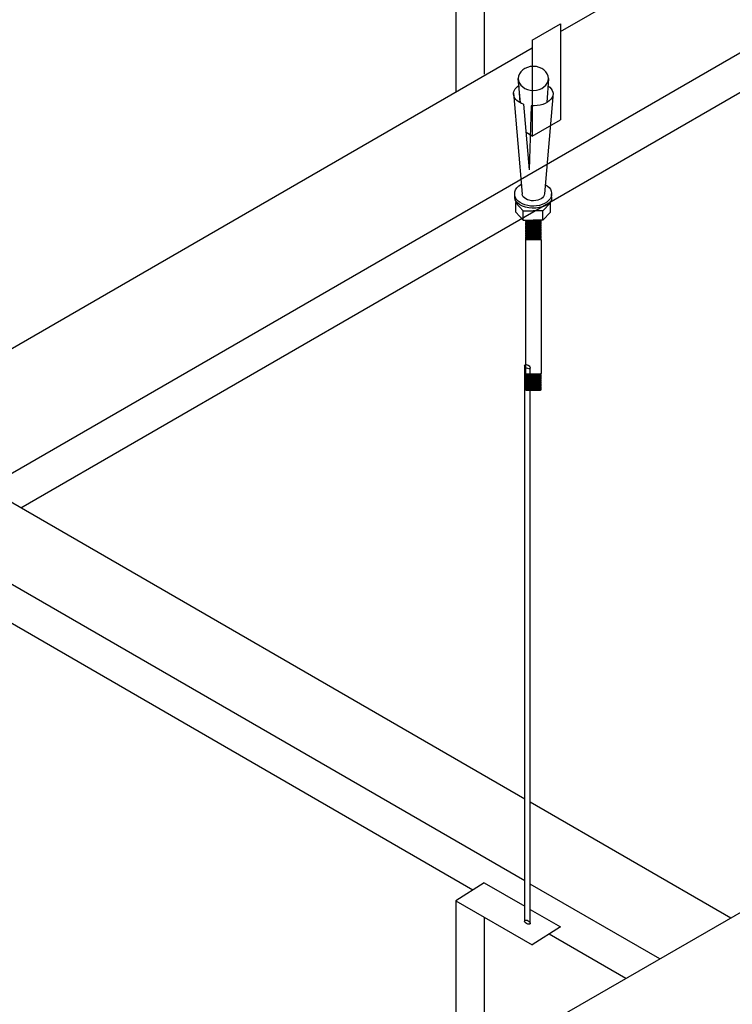
# Model space of a CAD drawing. Extents: x 384709 to 1321098, y -1167620 to -476481.
# Drawn here: x 983697 to 984340, y -1163932 to -1163044 of the extents above; entities that cross this region are included whole.
import ezdxf

# ---------------------------------------------------------------- set-up
doc = ezdxf.new("R2010")
doc.units = 0
doc.header["$LTSCALE"] = 1000
doc.header["$MEASUREMENT"] = 0
doc.layers.add('制图线', color=7, linetype='Continuous', lineweight=25)

msp = doc.modelspace()

# ---------------------------------------------------------------- linework, layer by layer
for p, q in [((984185.2817, -1163054.49418, 286433.52736), (984929.4529, -1162624.84673, 286433.52736)), ((984090.89376, -1162950.31956, 286433.52736), (984090.89376, -1163108.98908, 286433.52736)), ((984116.4013, -1162965.04635, 286433.52736), (984116.4013, -1163092.82288, 286433.52736)), ((984159.77415, -1163062.348, 286433.52736), (984185.2817, -1163047.62121, 286433.52736)), ((984185.2817, -1163047.62121, 286433.52736), (984185.2817, -1163134.03041, 286433.52736)), ((983666.74192, -1163466.32001, 286433.52736), (984372.29942, -1163058.9662, 286433.52736)), ((983415.60295, -1163498.86841, 286433.52736), (984159.77415, -1163069.22097, 286433.52736)), ((984159.77415, -1163062.348, 286433.52736), (984159.77415, -1163148.7572, 286433.52736)), ((983697.80091, -1163484.25193, 286433.52736), (984372.83635, -1163094.52004, 286433.52736)), ((984159.77415, -1163148.7572, 286433.52736), (984185.2817, -1163134.03041, 286433.52736)), ((984159.77415, -1163148.7572, 286433.52736), (984154.29989, -1163145.59663, 286433.52736)), ((984153.04069, -1163858.08615, 286433.52736), (984152.94889, -1163355.52109, 286433.52736)), ((984157.86007, -1163859.48582, 286433.52736), (984157.76919, -1163358.30409, 286433.52736)), ((983602.62067, -1163429.2996, 286433.52736), (984153.02041, -1163747.07303, 286433.52736)), ((984153.03394, -1163821.12168, 286433.52736), (983602.62067, -1163503.34043, 286433.52736)), ((984185.2817, -1163943.24265, 286433.52736), (984929.4529, -1163513.5952, 286433.52736)), ((984106.23408, -1163829.34562, 286433.52736), (983572.0986, -1163520.96236, 286433.52736)), ((984157.84019, -1163749.85573, 286433.52736), (984339.03892, -1163854.47087, 286433.52736)), ((984116.4013, -1163822.90183, 286433.52736), (984090.89376, -1163839.06803, 286433.52736)), ((984116.4013, -1163822.90183, 286433.52736), (984153.03813, -1163844.05411, 286433.52736)), ((984274.91768, -1163891.49129, 286433.52736), (984157.85362, -1163823.90432, 286433.52736)), ((984090.89376, -1163839.06803, 286433.52736), (984090.89376, -1163997.73755, 286433.52736)), ((984090.89376, -1163839.06803, 286433.52736), (984159.77415, -1163878.83615, 286433.52736)), ((984157.85778, -1163846.83673, 286433.52736), (984185.2817, -1163862.66994, 286433.52736)), ((984116.4013, -1163853.79482, 286433.52736), (984116.4013, -1163981.57134, 286433.52736)), ((984153.39344, -1163856.57309, 286433.52736), (984153.04038, -1163856.36924, 286433.52736)), ((984157.86922, -1163859.15718, 286433.52736), (984157.86001, -1163859.15186, 286433.52736)), ((984185.2817, -1163862.66994, 286433.52736), (984159.77415, -1163878.83615, 286433.52736)), ((984244.39561, -1163909.11321, 286433.52736), (984175.11448, -1163869.11373, 286433.52736))]:
    msp.add_line(p, q)
for centre in [(984155.35904, -1163356.91259, 286433.52736), (984155.35904, -1163858.33675, 286433.52736)]:
    msp.add_ellipse(centre, major_axis=(2.41015, -1.3915), ratio=0.527073369, start_param=-3.141592654, end_param=3.141592654)
at = {"layer": '制图线', "color": 2}
for p, q in [((984147.13636, -1163096.80088, 286433.52736), (984148.63632, -1163118.61026, 286433.52736)), ((984149.19024, -1163118.90779, 286433.52736), (984147.13636, -1163096.80088, 286433.52736)), ((984174.28823, -1163096.80088, 286433.52736), (984172.78826, -1163118.61026, 286433.52736)), ((984142.81961, -1163109.70517, 286433.52736), (984150.69555, -1163201.27197, 286433.52736)), ((984178.60498, -1163109.70517, 286433.52736), (984170.70597, -1163200.95656, 286433.52736)), ((984151.77623, -1163120.01642, 286433.52736), (984156.85881, -1163179.1539, 286433.52736)), ((984158.75785, -1163121.41236, 286433.52736), (984156.85881, -1163179.1539, 286433.52736)), ((984143.94465, -1163204.42231, 286433.52736), (984143.94465, -1163199.22344, 286433.52736)), ((984177.33687, -1163205.86674, 286433.52736), (984177.27599, -1163200.94644, 286433.52736)), ((984144.83228, -1163208.93968, 286433.52736), (984145.51784, -1163208.19655, 286433.52736)), ((984144.83228, -1163208.93968, 286433.52736), (984151.52041, -1163216.18948, 286433.52736)), ((984144.83228, -1163217.47203, 286433.52736), (984144.83228, -1163208.93968, 286433.52736)), ((984176.1205, -1163208.93968, 286433.52736), (984169.43238, -1163216.18948, 286433.52736)), ((984172.21768, -1163203.30854, 286433.52736), (984172.2074, -1163203.4286, 286433.52736)), ((984176.1205, -1163208.93968, 286433.52736), (984175.84754, -1163208.64379, 286433.52736)), ((984176.1205, -1163217.47203, 286433.52736), (984176.1205, -1163208.93968, 286433.52736)), ((984144.83228, -1163217.47203, 286433.52736), (984151.52041, -1163224.72183, 286433.52736)), ((984151.52041, -1163216.18948, 286433.52736), (984160.47639, -1163216.18948, 286433.52736)), ((984151.52041, -1163224.72183, 286433.52736), (984151.52041, -1163216.18948, 286433.52736)), ((984169.43238, -1163216.18948, 286433.52736), (984160.47639, -1163216.18948, 286433.52736)), ((984169.43238, -1163224.72183, 286433.52736), (984169.43238, -1163216.18948, 286433.52736)), ((984176.1205, -1163217.47203, 286433.52736), (984169.43238, -1163224.72183, 286433.52736)), ((984151.52041, -1163224.72183, 286433.52736), (984160.47639, -1163224.72183, 286433.52736)), ((984153.55876, -1163224.7741, 286433.52736), (984153.68874, -1163224.72183, 286433.52736)), ((984153.55876, -1163224.7741, 286433.52736), (984154.16451, -1163225.01771, 286433.52736)), ((984153.55876, -1163225.26131, 286433.52736), (984154.16451, -1163225.01771, 286433.52736)), ((984153.55876, -1163225.26131, 286433.52736), (984154.16451, -1163225.50492, 286433.52736)), ((984153.55876, -1163225.74853, 286433.52736), (984154.16451, -1163225.50492, 286433.52736)), ((984153.55876, -1163225.74853, 286433.52736), (984154.16451, -1163225.99213, 286433.52736)), ((984153.55876, -1163226.23574, 286433.52736), (984154.16451, -1163225.99213, 286433.52736)), ((984153.55876, -1163226.23574, 286433.52736), (984154.16451, -1163226.47935, 286433.52736)), ((984153.55876, -1163226.72295, 286433.52736), (984154.16451, -1163226.47935, 286433.52736)), ((984153.55876, -1163226.72295, 286433.52736), (984154.16451, -1163226.96656, 286433.52736)), ((984153.55876, -1163227.21017, 286433.52736), (984154.16451, -1163226.96656, 286433.52736)), ((984153.55876, -1163227.21017, 286433.52736), (984154.16451, -1163227.45377, 286433.52736)), ((984153.55876, -1163227.69738, 286433.52736), (984154.16451, -1163227.45377, 286433.52736)), ((984153.55876, -1163227.69738, 286433.52736), (984154.16451, -1163227.94099, 286433.52736)), ((984153.55876, -1163228.18459, 286433.52736), (984154.16451, -1163227.94099, 286433.52736)), ((984153.55876, -1163228.18459, 286433.52736), (984154.16451, -1163228.4282, 286433.52736)), ((984153.55876, -1163228.67181, 286433.52736), (984154.16451, -1163228.4282, 286433.52736)), ((984153.55876, -1163228.67181, 286433.52736), (984154.16451, -1163228.91541, 286433.52736)), ((984153.55876, -1163229.15902, 286433.52736), (984154.16451, -1163228.91541, 286433.52736)), ((984153.55876, -1163229.15902, 286433.52736), (984154.16451, -1163229.40262, 286433.52736)), ((984153.55876, -1163229.64623, 286433.52736), (984154.16451, -1163229.40262, 286433.52736)), ((984154.16451, -1163225.01771, 286433.52736), (984167.26008, -1163225.01771, 286433.52736)), ((984154.16451, -1163225.50492, 286433.52736), (984167.26008, -1163225.50492, 286433.52736)), ((984154.16451, -1163225.99213, 286433.52736), (984167.26008, -1163225.99213, 286433.52736)), ((984154.16451, -1163226.47935, 286433.52736), (984167.26008, -1163226.47935, 286433.52736)), ((984154.16451, -1163226.96656, 286433.52736), (984167.26008, -1163226.96656, 286433.52736)), ((984154.16451, -1163227.45377, 286433.52736), (984167.26008, -1163227.45377, 286433.52736)), ((984154.16451, -1163227.94099, 286433.52736), (984167.26008, -1163227.94099, 286433.52736)), ((984154.16451, -1163228.4282, 286433.52736), (984167.26008, -1163228.4282, 286433.52736)), ((984154.16451, -1163228.91541, 286433.52736), (984167.26008, -1163228.91541, 286433.52736)), ((984154.16451, -1163229.40262, 286433.52736), (984167.26008, -1163229.40262, 286433.52736)), ((984169.43238, -1163224.72183, 286433.52736), (984160.47639, -1163224.72183, 286433.52736)), ((984167.86582, -1163224.7741, 286433.52736), (984167.26008, -1163225.01771, 286433.52736)), ((984167.86582, -1163225.26131, 286433.52736), (984167.26008, -1163225.01771, 286433.52736)), ((984167.86582, -1163225.26131, 286433.52736), (984167.26008, -1163225.50492, 286433.52736)), ((984167.86582, -1163225.74853, 286433.52736), (984167.26008, -1163225.50492, 286433.52736)), ((984167.86582, -1163225.74853, 286433.52736), (984167.26008, -1163225.99213, 286433.52736)), ((984167.86582, -1163226.23574, 286433.52736), (984167.26008, -1163225.99213, 286433.52736)), ((984167.86582, -1163226.23574, 286433.52736), (984167.26008, -1163226.47935, 286433.52736)), ((984167.86582, -1163226.72295, 286433.52736), (984167.26008, -1163226.47935, 286433.52736)), ((984167.86582, -1163226.72295, 286433.52736), (984167.26008, -1163226.96656, 286433.52736)), ((984167.86582, -1163227.21017, 286433.52736), (984167.26008, -1163226.96656, 286433.52736)), ((984167.86582, -1163227.21017, 286433.52736), (984167.26008, -1163227.45377, 286433.52736)), ((984167.86582, -1163227.69738, 286433.52736), (984167.26008, -1163227.45377, 286433.52736)), ((984167.86582, -1163227.69738, 286433.52736), (984167.26008, -1163227.94099, 286433.52736)), ((984167.86582, -1163228.18459, 286433.52736), (984167.26008, -1163227.94099, 286433.52736)), ((984167.86582, -1163228.18459, 286433.52736), (984167.26008, -1163228.4282, 286433.52736)), ((984167.86582, -1163228.67181, 286433.52736), (984167.26008, -1163228.4282, 286433.52736)), ((984167.86582, -1163228.67181, 286433.52736), (984167.26008, -1163228.91541, 286433.52736)), ((984167.86582, -1163229.15902, 286433.52736), (984167.26008, -1163228.91541, 286433.52736)), ((984167.86582, -1163229.15902, 286433.52736), (984167.26008, -1163229.40262, 286433.52736)), ((984167.86582, -1163229.64623, 286433.52736), (984167.26008, -1163229.40262, 286433.52736)), ((984167.86582, -1163224.7741, 286433.52736), (984167.73585, -1163224.72183, 286433.52736)), ((984153.55876, -1163229.64623, 286433.52736), (984154.16451, -1163229.88984, 286433.52736)), ((984153.55876, -1163230.13344, 286433.52736), (984154.16451, -1163229.88984, 286433.52736)), ((984153.55876, -1163230.13344, 286433.52736), (984154.16451, -1163230.37705, 286433.52736)), ((984153.55876, -1163230.62066, 286433.52736), (984154.16451, -1163230.37705, 286433.52736)), ((984153.55876, -1163230.62066, 286433.52736), (984154.16451, -1163230.86426, 286433.52736)), ((984153.55876, -1163231.10787, 286433.52736), (984154.16451, -1163230.86426, 286433.52736)), ((984153.55876, -1163231.10787, 286433.52736), (984154.16451, -1163231.35148, 286433.52736)), ((984153.55876, -1163231.59508, 286433.52736), (984154.16451, -1163231.35148, 286433.52736)), ((984153.55876, -1163231.59508, 286433.52736), (984154.16451, -1163231.83869, 286433.52736)), ((984153.55876, -1163232.0823, 286433.52736), (984154.16451, -1163231.83869, 286433.52736)), ((984153.55876, -1163232.0823, 286433.52736), (984154.16451, -1163232.3259, 286433.52736)), ((984153.55876, -1163232.56951, 286433.52736), (984154.16451, -1163232.3259, 286433.52736)), ((984153.55876, -1163232.56951, 286433.52736), (984154.16451, -1163232.81312, 286433.52736)), ((984153.55876, -1163233.05672, 286433.52736), (984154.16451, -1163232.81312, 286433.52736)), ((984153.55876, -1163233.05672, 286433.52736), (984154.16451, -1163233.30033, 286433.52736)), ((984153.55876, -1163233.54394, 286433.52736), (984154.16451, -1163233.30033, 286433.52736)), ((984153.55876, -1163233.54394, 286433.52736), (984154.16451, -1163233.78754, 286433.52736)), ((984153.55876, -1163234.03115, 286433.52736), (984154.16451, -1163233.78754, 286433.52736)), ((984153.55876, -1163234.03115, 286433.52736), (984154.16451, -1163234.27475, 286433.52736)), ((984153.55876, -1163234.51836, 286433.52736), (984154.16451, -1163234.27475, 286433.52736)), ((984153.55876, -1163234.51836, 286433.52736), (984154.16451, -1163234.76197, 286433.52736)), ((984153.55876, -1163235.00557, 286433.52736), (984154.16451, -1163234.76197, 286433.52736)), ((984153.55876, -1163235.00557, 286433.52736), (984154.16451, -1163235.24918, 286433.52736)), ((984153.55876, -1163235.49279, 286433.52736), (984154.16451, -1163235.24918, 286433.52736)), ((984153.55876, -1163235.49279, 286433.52736), (984154.16451, -1163235.73639, 286433.52736)), ((984153.55876, -1163235.98, 286433.52736), (984154.16451, -1163235.73639, 286433.52736)), ((984153.55876, -1163235.98, 286433.52736), (984154.16451, -1163236.22361, 286433.52736)), ((984153.55876, -1163236.46721, 286433.52736), (984154.16451, -1163236.22361, 286433.52736)), ((984153.55876, -1163236.46721, 286433.52736), (984154.16451, -1163236.71082, 286433.52736)), ((984153.55876, -1163236.95443, 286433.52736), (984154.16451, -1163236.71082, 286433.52736)), ((984153.55876, -1163236.95443, 286433.52736), (984154.16451, -1163237.19803, 286433.52736)), ((984153.55876, -1163237.44164, 286433.52736), (984154.16451, -1163237.19803, 286433.52736)), ((984153.55876, -1163237.44164, 286433.52736), (984154.16451, -1163237.68525, 286433.52736)), ((984153.55876, -1163237.92885, 286433.52736), (984154.16451, -1163237.68525, 286433.52736)), ((984153.55876, -1163237.92885, 286433.52736), (984154.16451, -1163238.17246, 286433.52736)), ((984153.55876, -1163238.41607, 286433.52736), (984154.16451, -1163238.17246, 286433.52736)), ((984153.55876, -1163238.41607, 286433.52736), (984154.16451, -1163238.65967, 286433.52736)), ((984154.16451, -1163229.88984, 286433.52736), (984167.26008, -1163229.88984, 286433.52736)), ((984154.16451, -1163230.37705, 286433.52736), (984167.26008, -1163230.37705, 286433.52736)), ((984154.16451, -1163230.86426, 286433.52736), (984167.26008, -1163230.86426, 286433.52736)), ((984154.16451, -1163231.35148, 286433.52736), (984167.26008, -1163231.35148, 286433.52736)), ((984154.16451, -1163231.83869, 286433.52736), (984167.26008, -1163231.83869, 286433.52736)), ((984154.16451, -1163232.3259, 286433.52736), (984167.26008, -1163232.3259, 286433.52736)), ((984154.16451, -1163232.81312, 286433.52736), (984167.26008, -1163232.81312, 286433.52736)), ((984154.16451, -1163233.30033, 286433.52736), (984167.26008, -1163233.30033, 286433.52736)), ((984154.16451, -1163233.78754, 286433.52736), (984167.26008, -1163233.78754, 286433.52736)), ((984154.16451, -1163234.27475, 286433.52736), (984167.26008, -1163234.27475, 286433.52736)), ((984154.16451, -1163234.76197, 286433.52736), (984167.26008, -1163234.76197, 286433.52736)), ((984154.16451, -1163235.24918, 286433.52736), (984167.26008, -1163235.24918, 286433.52736)), ((984154.16451, -1163235.73639, 286433.52736), (984167.26008, -1163235.73639, 286433.52736)), ((984154.16451, -1163236.22361, 286433.52736), (984167.26008, -1163236.22361, 286433.52736)), ((984154.16451, -1163236.71082, 286433.52736), (984167.26008, -1163236.71082, 286433.52736)), ((984154.16451, -1163237.19803, 286433.52736), (984167.26008, -1163237.19803, 286433.52736)), ((984154.16451, -1163237.68525, 286433.52736), (984167.26008, -1163237.68525, 286433.52736)), ((984154.16451, -1163238.17246, 286433.52736), (984167.26008, -1163238.17246, 286433.52736)), ((984167.86582, -1163229.64623, 286433.52736), (984167.26008, -1163229.88984, 286433.52736)), ((984167.86582, -1163230.13344, 286433.52736), (984167.26008, -1163229.88984, 286433.52736)), ((984167.86582, -1163230.13344, 286433.52736), (984167.26008, -1163230.37705, 286433.52736)), ((984167.86582, -1163230.62066, 286433.52736), (984167.26008, -1163230.37705, 286433.52736)), ((984167.86582, -1163230.62066, 286433.52736), (984167.26008, -1163230.86426, 286433.52736)), ((984167.86582, -1163231.10787, 286433.52736), (984167.26008, -1163230.86426, 286433.52736)), ((984167.86582, -1163231.10787, 286433.52736), (984167.26008, -1163231.35148, 286433.52736)), ((984167.86582, -1163231.59508, 286433.52736), (984167.26008, -1163231.35148, 286433.52736)), ((984167.86582, -1163231.59508, 286433.52736), (984167.26008, -1163231.83869, 286433.52736)), ((984167.86582, -1163232.0823, 286433.52736), (984167.26008, -1163231.83869, 286433.52736)), ((984167.86582, -1163232.0823, 286433.52736), (984167.26008, -1163232.3259, 286433.52736)), ((984167.86582, -1163232.56951, 286433.52736), (984167.26008, -1163232.3259, 286433.52736)), ((984167.86582, -1163232.56951, 286433.52736), (984167.26008, -1163232.81312, 286433.52736)), ((984167.86582, -1163233.05672, 286433.52736), (984167.26008, -1163232.81312, 286433.52736)), ((984167.86582, -1163233.05672, 286433.52736), (984167.26008, -1163233.30033, 286433.52736)), ((984167.86582, -1163233.54394, 286433.52736), (984167.26008, -1163233.30033, 286433.52736)), ((984167.86582, -1163233.54394, 286433.52736), (984167.26008, -1163233.78754, 286433.52736)), ((984167.86582, -1163234.03115, 286433.52736), (984167.26008, -1163233.78754, 286433.52736)), ((984167.86582, -1163234.03115, 286433.52736), (984167.26008, -1163234.27475, 286433.52736)), ((984167.86582, -1163234.51836, 286433.52736), (984167.26008, -1163234.27475, 286433.52736)), ((984167.86582, -1163234.51836, 286433.52736), (984167.26008, -1163234.76197, 286433.52736)), ((984167.86582, -1163235.00557, 286433.52736), (984167.26008, -1163234.76197, 286433.52736)), ((984167.86582, -1163235.00557, 286433.52736), (984167.26008, -1163235.24918, 286433.52736)), ((984167.86582, -1163235.49279, 286433.52736), (984167.26008, -1163235.24918, 286433.52736)), ((984167.86582, -1163235.49279, 286433.52736), (984167.26008, -1163235.73639, 286433.52736)), ((984167.86582, -1163235.98, 286433.52736), (984167.26008, -1163235.73639, 286433.52736)), ((984167.86582, -1163235.98, 286433.52736), (984167.26008, -1163236.22361, 286433.52736)), ((984167.86582, -1163236.46721, 286433.52736), (984167.26008, -1163236.22361, 286433.52736)), ((984167.86582, -1163236.46721, 286433.52736), (984167.26008, -1163236.71082, 286433.52736)), ((984167.86582, -1163236.95443, 286433.52736), (984167.26008, -1163236.71082, 286433.52736)), ((984167.86582, -1163236.95443, 286433.52736), (984167.26008, -1163237.19803, 286433.52736)), ((984167.86582, -1163237.44164, 286433.52736), (984167.26008, -1163237.19803, 286433.52736)), ((984167.86582, -1163237.44164, 286433.52736), (984167.26008, -1163237.68525, 286433.52736)), ((984167.86582, -1163237.92885, 286433.52736), (984167.26008, -1163237.68525, 286433.52736)), ((984167.86582, -1163237.92885, 286433.52736), (984167.26008, -1163238.17246, 286433.52736)), ((984167.86582, -1163238.41607, 286433.52736), (984167.26008, -1163238.17246, 286433.52736)), ((984167.86582, -1163238.41607, 286433.52736), (984167.26008, -1163238.65967, 286433.52736)), ((984153.55876, -1163238.90328, 286433.52736), (984154.16451, -1163238.65967, 286433.52736)), ((984153.55876, -1163238.90328, 286433.52736), (984154.16451, -1163239.14688, 286433.52736)), ((984153.55876, -1163239.39049, 286433.52736), (984154.16451, -1163239.14688, 286433.52736)), ((984153.55876, -1163239.39049, 286433.52736), (984154.16451, -1163239.6341, 286433.52736)), ((984153.55876, -1163239.8777, 286433.52736), (984154.16451, -1163239.6341, 286433.52736)), ((984153.55876, -1163239.8777, 286433.52736), (984154.16451, -1163240.12131, 286433.52736)), ((984153.55876, -1163240.36492, 286433.52736), (984154.16451, -1163240.12131, 286433.52736)), ((984153.55876, -1163240.36492, 286433.52736), (984154.16451, -1163240.60852, 286433.52736)), ((984153.55876, -1163240.85213, 286433.52736), (984154.16451, -1163240.60852, 286433.52736)), ((984153.55876, -1163240.85213, 286433.52736), (984154.16451, -1163241.09574, 286433.52736)), ((984153.55876, -1163241.33934, 286433.52736), (984154.16451, -1163241.09574, 286433.52736)), ((984153.55876, -1163241.33934, 286433.52736), (984154.16451, -1163241.58295, 286433.52736)), ((984153.55876, -1163241.82656, 286433.52736), (984154.16451, -1163241.58295, 286433.52736)), ((984153.55876, -1163241.82656, 286433.52736), (984154.16451, -1163242.07016, 286433.52736)), ((984153.55876, -1163242.31377, 286433.52736), (984154.16451, -1163242.07016, 286433.52736)), ((984154.16451, -1163238.65967, 286433.52736), (984167.26008, -1163238.65967, 286433.52736)), ((984154.16451, -1163239.14688, 286433.52736), (984167.26008, -1163239.14688, 286433.52736)), ((984154.16451, -1163239.6341, 286433.52736), (984167.26008, -1163239.6341, 286433.52736)), ((984154.16451, -1163240.12131, 286433.52736), (984167.26008, -1163240.12131, 286433.52736)), ((984154.16451, -1163240.60852, 286433.52736), (984167.26008, -1163240.60852, 286433.52736)), ((984154.16451, -1163241.09574, 286433.52736), (984167.26008, -1163241.09574, 286433.52736)), ((984154.16451, -1163241.58295, 286433.52736), (984167.26008, -1163241.58295, 286433.52736)), ((984154.16451, -1163242.07016, 286433.52736), (984167.26008, -1163242.07016, 286433.52736)), ((984167.86582, -1163238.90328, 286433.52736), (984167.26008, -1163238.65967, 286433.52736)), ((984167.86582, -1163238.90328, 286433.52736), (984167.26008, -1163239.14688, 286433.52736)), ((984167.86582, -1163239.39049, 286433.52736), (984167.26008, -1163239.14688, 286433.52736)), ((984167.86582, -1163239.39049, 286433.52736), (984167.26008, -1163239.6341, 286433.52736)), ((984167.86582, -1163239.8777, 286433.52736), (984167.26008, -1163239.6341, 286433.52736)), ((984167.86582, -1163239.8777, 286433.52736), (984167.26008, -1163240.12131, 286433.52736)), ((984167.86582, -1163240.36492, 286433.52736), (984167.26008, -1163240.12131, 286433.52736)), ((984167.86582, -1163240.36492, 286433.52736), (984167.26008, -1163240.60852, 286433.52736)), ((984167.86582, -1163240.85213, 286433.52736), (984167.26008, -1163240.60852, 286433.52736)), ((984167.86582, -1163240.85213, 286433.52736), (984167.26008, -1163241.09574, 286433.52736)), ((984167.86582, -1163241.33934, 286433.52736), (984167.26008, -1163241.09574, 286433.52736)), ((984167.86582, -1163241.33934, 286433.52736), (984167.26008, -1163241.58295, 286433.52736)), ((984167.86582, -1163241.82656, 286433.52736), (984167.26008, -1163241.58295, 286433.52736)), ((984167.86582, -1163241.82656, 286433.52736), (984167.26008, -1163242.07016, 286433.52736)), ((984167.86582, -1163242.31377, 286433.52736), (984167.26008, -1163242.07016, 286433.52736))]:
    msp.add_line(p, q, dxfattribs=at)
at = {"layer": '制图线'}
for p, q in [((984153.55876, -1163242.31377, 286433.52736), (984153.55876, -1163363.21699, 286433.52736)), ((984167.86582, -1163242.31377, 286433.52736), (984167.86582, -1163363.21699, 286433.52736)), ((984153.55876, -1163363.21699, 286433.52736), (984154.16451, -1163363.4606, 286433.52736)), ((984153.55876, -1163363.7042, 286433.52736), (984154.16451, -1163363.4606, 286433.52736)), ((984153.55876, -1163363.7042, 286433.52736), (984154.16451, -1163363.94781, 286433.52736)), ((984153.55876, -1163364.19142, 286433.52736), (984154.16451, -1163363.94781, 286433.52736)), ((984153.55876, -1163364.19142, 286433.52736), (984154.16451, -1163364.43502, 286433.52736)), ((984153.55876, -1163364.67863, 286433.52736), (984154.16451, -1163364.43502, 286433.52736)), ((984153.55876, -1163364.67863, 286433.52736), (984154.16451, -1163364.92224, 286433.52736)), ((984153.55876, -1163365.16584, 286433.52736), (984154.16451, -1163364.92224, 286433.52736)), ((984153.55876, -1163365.16584, 286433.52736), (984154.16451, -1163365.40945, 286433.52736)), ((984153.55876, -1163365.65306, 286433.52736), (984154.16451, -1163365.40945, 286433.52736)), ((984153.55876, -1163365.65306, 286433.52736), (984154.16451, -1163365.89666, 286433.52736)), ((984153.55876, -1163366.14027, 286433.52736), (984154.16451, -1163365.89666, 286433.52736)), ((984153.55876, -1163366.14027, 286433.52736), (984154.16451, -1163366.38387, 286433.52736)), ((984153.55876, -1163366.62748, 286433.52736), (984154.16451, -1163366.38387, 286433.52736)), ((984153.55876, -1163366.62748, 286433.52736), (984154.16451, -1163366.87109, 286433.52736)), ((984153.55876, -1163367.11469, 286433.52736), (984154.16451, -1163366.87109, 286433.52736)), ((984153.55876, -1163367.11469, 286433.52736), (984154.16451, -1163367.3583, 286433.52736)), ((984153.55876, -1163367.60191, 286433.52736), (984154.16451, -1163367.3583, 286433.52736)), ((984153.55876, -1163367.60191, 286433.52736), (984154.16451, -1163367.84551, 286433.52736)), ((984153.55876, -1163368.08912, 286433.52736), (984154.16451, -1163367.84551, 286433.52736)), ((984153.55876, -1163368.08912, 286433.52736), (984154.16451, -1163368.33273, 286433.52736)), ((984153.55876, -1163368.57633, 286433.52736), (984154.16451, -1163368.33273, 286433.52736)), ((984153.55876, -1163368.57633, 286433.52736), (984154.16451, -1163368.81994, 286433.52736)), ((984153.55876, -1163369.06355, 286433.52736), (984154.16451, -1163368.81994, 286433.52736)), ((984153.55876, -1163369.06355, 286433.52736), (984154.16451, -1163369.30715, 286433.52736)), ((984153.55876, -1163369.55076, 286433.52736), (984154.16451, -1163369.30715, 286433.52736)), ((984153.55876, -1163369.55076, 286433.52736), (984154.16451, -1163369.79437, 286433.52736)), ((984153.55876, -1163370.03797, 286433.52736), (984154.16451, -1163369.79437, 286433.52736)), ((984153.55876, -1163370.03797, 286433.52736), (984154.16451, -1163370.28158, 286433.52736)), ((984153.55876, -1163370.52519, 286433.52736), (984154.16451, -1163370.28158, 286433.52736)), ((984153.55876, -1163370.52519, 286433.52736), (984154.16451, -1163370.76879, 286433.52736)), ((984153.55876, -1163371.0124, 286433.52736), (984154.16451, -1163370.76879, 286433.52736)), ((984153.55876, -1163371.0124, 286433.52736), (984154.16451, -1163371.256, 286433.52736)), ((984153.55876, -1163371.49961, 286433.52736), (984154.16451, -1163371.256, 286433.52736)), ((984153.55876, -1163371.49961, 286433.52736), (984154.16451, -1163371.74322, 286433.52736)), ((984153.55876, -1163371.98682, 286433.52736), (984154.16451, -1163371.74322, 286433.52736)), ((984154.16451, -1163363.4606, 286433.52736), (984167.26008, -1163363.4606, 286433.52736)), ((984154.16451, -1163363.94781, 286433.52736), (984167.26008, -1163363.94781, 286433.52736)), ((984154.16451, -1163364.43502, 286433.52736), (984167.26008, -1163364.43502, 286433.52736)), ((984154.16451, -1163364.92224, 286433.52736), (984167.26008, -1163364.92224, 286433.52736)), ((984154.16451, -1163365.40945, 286433.52736), (984167.26008, -1163365.40945, 286433.52736)), ((984154.16451, -1163365.89666, 286433.52736), (984167.26008, -1163365.89666, 286433.52736)), ((984154.16451, -1163366.38387, 286433.52736), (984167.26008, -1163366.38387, 286433.52736)), ((984154.16451, -1163366.87109, 286433.52736), (984167.26008, -1163366.87109, 286433.52736)), ((984154.16451, -1163367.3583, 286433.52736), (984167.26008, -1163367.3583, 286433.52736)), ((984154.16451, -1163367.84551, 286433.52736), (984167.26008, -1163367.84551, 286433.52736)), ((984154.16451, -1163368.33273, 286433.52736), (984167.26008, -1163368.33273, 286433.52736)), ((984154.16451, -1163368.81994, 286433.52736), (984167.26008, -1163368.81994, 286433.52736)), ((984154.16451, -1163369.30715, 286433.52736), (984167.26008, -1163369.30715, 286433.52736)), ((984154.16451, -1163369.79437, 286433.52736), (984167.26008, -1163369.79437, 286433.52736)), ((984154.16451, -1163370.28158, 286433.52736), (984167.26008, -1163370.28158, 286433.52736)), ((984154.16451, -1163370.76879, 286433.52736), (984167.26008, -1163370.76879, 286433.52736)), ((984154.16451, -1163371.256, 286433.52736), (984167.26008, -1163371.256, 286433.52736)), ((984154.16451, -1163371.74322, 286433.52736), (984167.26008, -1163371.74322, 286433.52736)), ((984167.86582, -1163363.21699, 286433.52736), (984167.26008, -1163363.4606, 286433.52736)), ((984167.86582, -1163363.7042, 286433.52736), (984167.26008, -1163363.4606, 286433.52736)), ((984167.86582, -1163363.7042, 286433.52736), (984167.26008, -1163363.94781, 286433.52736)), ((984167.86582, -1163364.19142, 286433.52736), (984167.26008, -1163363.94781, 286433.52736)), ((984167.86582, -1163364.19142, 286433.52736), (984167.26008, -1163364.43502, 286433.52736)), ((984167.86582, -1163364.67863, 286433.52736), (984167.26008, -1163364.43502, 286433.52736)), ((984167.86582, -1163364.67863, 286433.52736), (984167.26008, -1163364.92224, 286433.52736)), ((984167.86582, -1163365.16584, 286433.52736), (984167.26008, -1163364.92224, 286433.52736)), ((984167.86582, -1163365.16584, 286433.52736), (984167.26008, -1163365.40945, 286433.52736)), ((984167.86582, -1163365.65306, 286433.52736), (984167.26008, -1163365.40945, 286433.52736)), ((984167.86582, -1163365.65306, 286433.52736), (984167.26008, -1163365.89666, 286433.52736)), ((984167.86582, -1163366.14027, 286433.52736), (984167.26008, -1163365.89666, 286433.52736)), ((984167.86582, -1163366.14027, 286433.52736), (984167.26008, -1163366.38387, 286433.52736)), ((984167.86582, -1163366.62748, 286433.52736), (984167.26008, -1163366.38387, 286433.52736)), ((984167.86582, -1163366.62748, 286433.52736), (984167.26008, -1163366.87109, 286433.52736)), ((984167.86582, -1163367.11469, 286433.52736), (984167.26008, -1163366.87109, 286433.52736)), ((984167.86582, -1163367.11469, 286433.52736), (984167.26008, -1163367.3583, 286433.52736)), ((984167.86582, -1163367.60191, 286433.52736), (984167.26008, -1163367.3583, 286433.52736)), ((984167.86582, -1163367.60191, 286433.52736), (984167.26008, -1163367.84551, 286433.52736)), ((984167.86582, -1163368.08912, 286433.52736), (984167.26008, -1163367.84551, 286433.52736)), ((984167.86582, -1163368.08912, 286433.52736), (984167.26008, -1163368.33273, 286433.52736)), ((984167.86582, -1163368.57633, 286433.52736), (984167.26008, -1163368.33273, 286433.52736)), ((984167.86582, -1163368.57633, 286433.52736), (984167.26008, -1163368.81994, 286433.52736)), ((984167.86582, -1163369.06355, 286433.52736), (984167.26008, -1163368.81994, 286433.52736)), ((984167.86582, -1163369.06355, 286433.52736), (984167.26008, -1163369.30715, 286433.52736)), ((984167.86582, -1163369.55076, 286433.52736), (984167.26008, -1163369.30715, 286433.52736)), ((984167.86582, -1163369.55076, 286433.52736), (984167.26008, -1163369.79437, 286433.52736)), ((984167.86582, -1163370.03797, 286433.52736), (984167.26008, -1163369.79437, 286433.52736)), ((984167.86582, -1163370.03797, 286433.52736), (984167.26008, -1163370.28158, 286433.52736)), ((984167.86582, -1163370.52519, 286433.52736), (984167.26008, -1163370.28158, 286433.52736)), ((984167.86582, -1163370.52519, 286433.52736), (984167.26008, -1163370.76879, 286433.52736)), ((984167.86582, -1163371.0124, 286433.52736), (984167.26008, -1163370.76879, 286433.52736)), ((984167.86582, -1163371.0124, 286433.52736), (984167.26008, -1163371.256, 286433.52736)), ((984167.86582, -1163371.49961, 286433.52736), (984167.26008, -1163371.256, 286433.52736)), ((984167.86582, -1163371.49961, 286433.52736), (984167.26008, -1163371.74322, 286433.52736)), ((984167.86582, -1163371.98682, 286433.52736), (984167.26008, -1163371.74322, 286433.52736)), ((984153.55876, -1163371.98682, 286433.52736), (984154.16451, -1163372.23043, 286433.52736)), ((984153.55876, -1163372.47404, 286433.52736), (984154.16451, -1163372.23043, 286433.52736)), ((984153.55876, -1163372.47404, 286433.52736), (984154.16451, -1163372.71764, 286433.52736)), ((984153.55876, -1163372.96125, 286433.52736), (984154.16451, -1163372.71764, 286433.52736)), ((984153.55876, -1163372.96125, 286433.52736), (984154.16451, -1163373.20486, 286433.52736)), ((984153.55876, -1163373.44846, 286433.52736), (984154.16451, -1163373.20486, 286433.52736)), ((984153.55876, -1163373.44846, 286433.52736), (984154.16451, -1163373.69207, 286433.52736)), ((984153.55876, -1163373.93568, 286433.52736), (984154.16451, -1163373.69207, 286433.52736)), ((984153.55876, -1163373.93568, 286433.52736), (984154.16451, -1163374.17928, 286433.52736)), ((984153.55876, -1163374.42289, 286433.52736), (984154.16451, -1163374.17928, 286433.52736)), ((984153.55876, -1163374.42289, 286433.52736), (984154.16451, -1163374.6665, 286433.52736)), ((984153.55876, -1163374.9101, 286433.52736), (984154.16451, -1163374.6665, 286433.52736)), ((984153.55876, -1163374.9101, 286433.52736), (984154.16451, -1163375.15371, 286433.52736)), ((984153.55876, -1163375.39731, 286433.52736), (984154.16451, -1163375.15371, 286433.52736)), ((984153.55876, -1163375.39731, 286433.52736), (984154.16451, -1163375.64092, 286433.52736)), ((984153.55876, -1163375.88453, 286433.52736), (984154.16451, -1163375.64092, 286433.52736)), ((984153.55876, -1163375.88453, 286433.52736), (984154.16451, -1163376.12813, 286433.52736)), ((984153.55876, -1163376.37174, 286433.52736), (984154.16451, -1163376.12813, 286433.52736)), ((984153.55876, -1163376.37174, 286433.52736), (984154.16451, -1163376.61535, 286433.52736)), ((984153.55876, -1163376.85895, 286433.52736), (984154.16451, -1163376.61535, 286433.52736)), ((984153.55876, -1163376.85895, 286433.52736), (984154.16451, -1163377.10256, 286433.52736)), ((984153.55876, -1163377.34617, 286433.52736), (984154.16451, -1163377.10256, 286433.52736)), ((984153.55876, -1163377.34617, 286433.52736), (984154.16451, -1163377.58977, 286433.52736)), ((984153.55876, -1163377.83338, 286433.52736), (984154.16451, -1163377.58977, 286433.52736)), ((984153.55876, -1163377.83338, 286433.52736), (984154.16451, -1163378.07699, 286433.52736)), ((984154.16451, -1163372.23043, 286433.52736), (984167.26008, -1163372.23043, 286433.52736)), ((984154.16451, -1163372.71764, 286433.52736), (984167.26008, -1163372.71764, 286433.52736)), ((984154.16451, -1163373.20486, 286433.52736), (984167.26008, -1163373.20486, 286433.52736)), ((984154.16451, -1163373.69207, 286433.52736), (984167.26008, -1163373.69207, 286433.52736)), ((984154.16451, -1163374.17928, 286433.52736), (984167.26008, -1163374.17928, 286433.52736)), ((984154.16451, -1163374.6665, 286433.52736), (984167.26008, -1163374.6665, 286433.52736)), ((984154.16451, -1163375.15371, 286433.52736), (984167.26008, -1163375.15371, 286433.52736)), ((984154.16451, -1163375.64092, 286433.52736), (984167.26008, -1163375.64092, 286433.52736)), ((984154.16451, -1163376.12813, 286433.52736), (984167.26008, -1163376.12813, 286433.52736)), ((984154.16451, -1163376.61535, 286433.52736), (984167.26008, -1163376.61535, 286433.52736)), ((984154.16451, -1163377.10256, 286433.52736), (984167.26008, -1163377.10256, 286433.52736)), ((984154.16451, -1163377.58977, 286433.52736), (984167.26008, -1163377.58977, 286433.52736)), ((984154.16451, -1163378.07699, 286433.52736), (984167.26008, -1163378.07699, 286433.52736)), ((984167.86582, -1163371.98682, 286433.52736), (984167.26008, -1163372.23043, 286433.52736)), ((984167.86582, -1163372.47404, 286433.52736), (984167.26008, -1163372.23043, 286433.52736)), ((984167.86582, -1163372.47404, 286433.52736), (984167.26008, -1163372.71764, 286433.52736)), ((984167.86582, -1163372.96125, 286433.52736), (984167.26008, -1163372.71764, 286433.52736)), ((984167.86582, -1163372.96125, 286433.52736), (984167.26008, -1163373.20486, 286433.52736)), ((984167.86582, -1163373.44846, 286433.52736), (984167.26008, -1163373.20486, 286433.52736)), ((984167.86582, -1163373.44846, 286433.52736), (984167.26008, -1163373.69207, 286433.52736)), ((984167.86582, -1163373.93568, 286433.52736), (984167.26008, -1163373.69207, 286433.52736)), ((984167.86582, -1163373.93568, 286433.52736), (984167.26008, -1163374.17928, 286433.52736)), ((984167.86582, -1163374.42289, 286433.52736), (984167.26008, -1163374.17928, 286433.52736)), ((984167.86582, -1163374.42289, 286433.52736), (984167.26008, -1163374.6665, 286433.52736)), ((984167.86582, -1163374.9101, 286433.52736), (984167.26008, -1163374.6665, 286433.52736)), ((984167.86582, -1163374.9101, 286433.52736), (984167.26008, -1163375.15371, 286433.52736)), ((984167.86582, -1163375.39731, 286433.52736), (984167.26008, -1163375.15371, 286433.52736)), ((984167.86582, -1163375.39731, 286433.52736), (984167.26008, -1163375.64092, 286433.52736)), ((984167.86582, -1163375.88453, 286433.52736), (984167.26008, -1163375.64092, 286433.52736)), ((984167.86582, -1163375.88453, 286433.52736), (984167.26008, -1163376.12813, 286433.52736)), ((984167.86582, -1163376.37174, 286433.52736), (984167.26008, -1163376.12813, 286433.52736)), ((984167.86582, -1163376.37174, 286433.52736), (984167.26008, -1163376.61535, 286433.52736)), ((984167.86582, -1163376.85895, 286433.52736), (984167.26008, -1163376.61535, 286433.52736)), ((984167.86582, -1163376.85895, 286433.52736), (984167.26008, -1163377.10256, 286433.52736)), ((984167.86582, -1163377.34617, 286433.52736), (984167.26008, -1163377.10256, 286433.52736)), ((984167.86582, -1163377.34617, 286433.52736), (984167.26008, -1163377.58977, 286433.52736)), ((984167.86582, -1163377.83338, 286433.52736), (984167.26008, -1163377.58977, 286433.52736)), ((984167.86582, -1163377.83338, 286433.52736), (984167.26008, -1163378.07699, 286433.52736))]:
    msp.add_line(p, q, dxfattribs=at)
at = {"layer": '制图线', "color": 2, "extrusion": (0, 0, -1)}
msp.add_ellipse((984160.71229, -1163096.80088, 286433.52736), major_axis=(13.57593, 0), ratio=0.800948981, dxfattribs=at)
for centre, major_axis, ratio, start_param, end_param in [((984160.71229, -1163110.60414, 286433.52736), (17.84621, 0), 0.609296356, 2.095233427, 3.897445986), ((984160.71229, -1163110.60414, 286433.52736), (17.84621, 0), 0.609296356, 5.548220024, 7.963717312), ((984160.50835, -1163200.94644, 286433.52736), (16.76764, 0), 0.660851481, 3.297718392, 4.029560553), ((984160.50835, -1163200.94644, 286433.52736), (16.76764, 0), 0.660851481, 5.422104062, 9.268652222), ((984160.69438, -1163200.95656, 286433.52736), (-10.01158, 0), 0.624510102, -3.141592654, -0.050468749), ((984160.71229, -1163204.42231, 286433.52736), (-16.77095, 0.30299), 0.558011128, 3.264112, 6.250820522)]:
    msp.add_ellipse(centre, major_axis=major_axis, ratio=ratio, start_param=start_param, end_param=end_param, dxfattribs=at)

doc.saveas('drawing.dxf')
